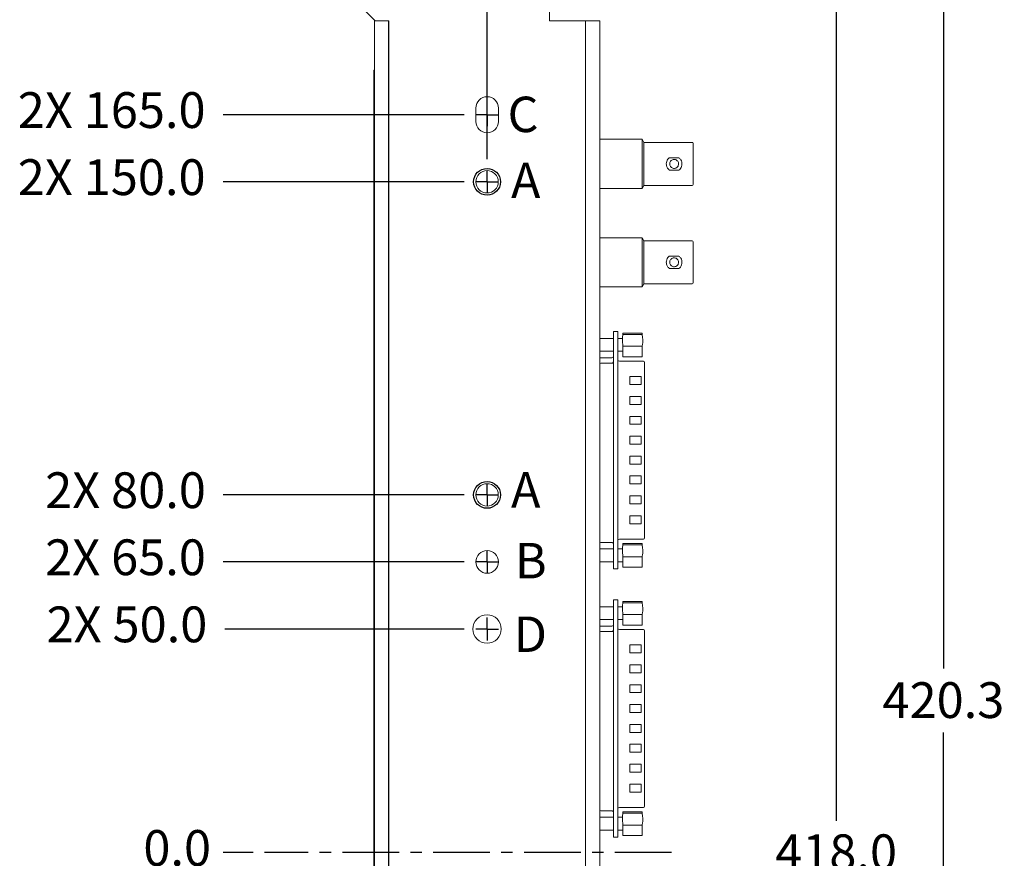
# Model space of a CAD drawing. Units: millimetres. Extents: x 1 to 840, y 1 to 594.
# Drawn here: x 376 to 486, y 359 to 453 of the extents above; entities that cross this region are included whole.
import ezdxf

# ---------------------------------------------------------------- set-up
doc = ezdxf.new("R2010")
doc.units = ezdxf.units.MM
doc.header["$PDSIZE"] = -1
doc.linetypes.add('CENTER', pattern=[10.16, 6.35, -1.27, 1.27, -1.27])
for name, color, linetype in [('CENTER', 7, 'CENTER'), ('DIM', 7, 'Continuous'), ('SLD-0', 18, 'Continuous')]:
    doc.layers.add(name, color=color, linetype=linetype)
doc.styles.get("Standard").update_dxf_attribs({"font": 'ARIAL.TTF'})
doc.dimstyles.get("Standard").update_dxf_attribs({"dimtxt": 4, "dimasz": 3.302, "dimexe": 3.175, "dimexo": 1.27, "dimgap": 1.524, "dimtad": 0, "dimtih": 1, "dimtoh": 1, "dimdec": 1, "dimlfac": 2, "dimzin": 1, "dimdsep": 46, "dimtxsty": 'Standard', "dimcen": 2.5, "dimadec": 1, "dimazin": 0, "dimtfac": 1, "dimtdec": 1, "dimtofl": 0, "dimtmove": 0, "dimatfit": 3, "dimfxl": 1, "dimtzin": 1, "dimarcsym": 0})

# ---------------------------------------------------------------- blocks, each defined once
blk = doc.blocks.new('*D11')
at = {"layer": 'Defpoints', "color": 0}
for p in [(398.77, 360.04, 0.05), (403.36, 360.04, 0.05), (403.36, 360.04, 0.05)]:
    blk.add_point(p, dxfattribs=at)
at = {"layer": 'DIM', "color": 0, "lineweight": -2}
blk.add_line((402.09, 360.04), (398.77, 360.04), dxfattribs=at)
at = {"layer": 'DIM', "color": 0, "insert": (393.61, 360.04), "char_height": 4, "attachment_point": 5}
blk.add_mtext('0.0', dxfattribs=at)
blk = doc.blocks.new('*D12')
at = {"layer": 'Defpoints', "color": 0}
for p in [(398.77, 392.54, 0.05), (427, 392.54, 0.05), (403.36, 360.04, 0.05)]:
    blk.add_point(p, dxfattribs=at)
at = {"layer": 'DIM', "color": 0, "lineweight": -2}
blk.add_line((425.73, 392.54), (398.77, 392.54), dxfattribs=at)
at = {"layer": 'DIM', "color": 0, "insert": (387.83, 392.54), "char_height": 4, "attachment_point": 5}
blk.add_mtext('2X 65.0', dxfattribs=at)
blk = doc.blocks.new('*D13')
at = {"layer": 'Defpoints', "color": 0}
for p in [(398.77, 400.04, 0.05), (427, 400.04, 0.05), (403.36, 360.04, 0.05)]:
    blk.add_point(p, dxfattribs=at)
at = {"layer": 'DIM', "color": 0, "lineweight": -2}
blk.add_line((425.73, 400.04), (398.77, 400.04), dxfattribs=at)
at = {"layer": 'DIM', "color": 0, "insert": (387.83, 400.04), "char_height": 4, "attachment_point": 5}
blk.add_mtext('2X 80.0', dxfattribs=at)
blk = doc.blocks.new('*D14')
at = {"layer": 'Defpoints', "color": 0}
for p in [(398.77, 435.04, 0.05), (427, 435.04, 0.05), (403.36, 360.04, 0.05)]:
    blk.add_point(p, dxfattribs=at)
at = {"layer": 'DIM', "color": 0, "lineweight": -2}
blk.add_line((425.73, 435.04), (398.77, 435.04), dxfattribs=at)
at = {"layer": 'DIM', "color": 0, "insert": (386.28, 435.04), "char_height": 4, "attachment_point": 5}
blk.add_mtext('2X 150.0', dxfattribs=at)
blk = doc.blocks.new('*D15')
at = {"layer": 'Defpoints', "color": 0}
for p in [(398.77, 442.54, 0.05), (427, 442.54, 0.05), (403.36, 360.04, 0.05)]:
    blk.add_point(p, dxfattribs=at)
at = {"layer": 'DIM', "color": 0, "lineweight": -2}
blk.add_line((425.73, 442.54), (398.77, 442.54), dxfattribs=at)
at = {"layer": 'DIM', "color": 0, "insert": (386.28, 442.54), "char_height": 4, "attachment_point": 5}
blk.add_mtext('2X 165.0', dxfattribs=at)
blk = doc.blocks.new('*D17')
at = {"layer": 'Defpoints', "color": 0}
for p in [(435.27, 476.04), (467.32, 476.04), (439.27, 267.04)]:
    blk.add_point(p, dxfattribs=at)
at = {"layer": 'DIM', "color": 0, "lineweight": -2}
for p, q in [((436.54, 476.04), (470.49, 476.04)), ((467.32, 472.74), (467.32, 363.61)), ((467.32, 270.34), (467.32, 356.47)), ((440.54, 267.04), (470.49, 267.04))]:
    blk.add_line(p, q, dxfattribs=at)
at = {"layer": 'DIM', "color": 0}
for points in [[(466.77, 472.74), (467.87, 472.74), (467.32, 476.04)], [(466.77, 270.34), (467.87, 270.34), (467.32, 267.04)]]:
    blk.add_solid(points, dxfattribs=at)
at = {"layer": 'DIM', "color": 0, "insert": (467.32, 362.08), "char_height": 4, "attachment_point": 2}
blk.add_mtext('418.0', dxfattribs=at)
blk = doc.blocks.new('*D21')
at = {"layer": 'Defpoints', "color": 0}
for p in [(439.27, 486.68), (439.27, 453.04), (428.27, 436.31)]:
    blk.add_point(p, dxfattribs=at)
at = {"layer": 'DIM', "color": 0, "lineweight": -2}
for p, q in [((428.27, 437.58), (428.27, 489.85)), ((439.27, 454.31), (439.27, 489.85)), ((428.27, 486.68), (417.98, 486.68)), ((435.97, 486.68), (431.58, 486.68))]:
    blk.add_line(p, q, dxfattribs=at)
at = {"layer": 'DIM', "color": 0}
for points in [[(431.58, 487.23), (431.58, 486.13), (428.27, 486.68)], [(435.97, 487.23), (435.97, 486.13), (439.27, 486.68)]]:
    blk.add_solid(points, dxfattribs=at)
at = {"layer": 'DIM', "color": 0, "insert": (411.23, 488.72), "char_height": 4, "attachment_point": 2}
blk.add_mtext('22.0', dxfattribs=at)
blk = doc.blocks.new('*D23')
at = {"layer": 'Defpoints', "color": 0}
for p in [(430.7, 477.18), (479.32, 477.18), (439.27, 267.04)]:
    blk.add_point(p, dxfattribs=at)
at = {"layer": 'DIM', "color": 0, "lineweight": -2}
for p, q in [((431.97, 477.18), (482.49, 477.18)), ((479.32, 473.87), (479.32, 380.62)), ((479.32, 270.34), (479.32, 373.48)), ((440.54, 267.04), (482.49, 267.04))]:
    blk.add_line(p, q, dxfattribs=at)
at = {"layer": 'DIM', "color": 0}
for points in [[(478.77, 473.87), (479.87, 473.87), (479.32, 477.18)], [(478.77, 270.34), (479.87, 270.34), (479.32, 267.04)]]:
    blk.add_solid(points, dxfattribs=at)
at = {"layer": 'DIM', "color": 0, "insert": (479.32, 379.09), "char_height": 4, "attachment_point": 2}
blk.add_mtext('420.3', dxfattribs=at)
blk = doc.blocks.new('SW_CENTERMARKSYMBOL_3')
at = {"layer": 'SLD-0', "color": 0}
for q in [(0, 1.27), (-1.27, 0), (0, -1.27), (1.27, 0)]:
    blk.add_line((0, 0), q, dxfattribs=at)
blk = doc.blocks.new('SW_CENTERMARKSYMBOL_4')
at = {"layer": 'SLD-0', "color": 0}
for q in [(0, 1.27), (-1.27, 0), (0, -1.27), (1.27, 0)]:
    blk.add_line((0, 0), q, dxfattribs=at)
blk = doc.blocks.new('SW_CENTERMARKSYMBOL_5')
at = {"layer": 'SLD-0', "color": 0}
for q in [(0, 1.27), (-1.27, 0), (0, -1.27), (1.27, 0)]:
    blk.add_line((0, 0), q, dxfattribs=at)
blk = doc.blocks.new('SW_CENTERMARKSYMBOL_6')
at = {"layer": 'SLD-0', "color": 0}
for q in [(0, 1.27), (-1.27, 0), (0, -1.27), (1.27, 0)]:
    blk.add_line((0, 0), q, dxfattribs=at)
blk = doc.blocks.new('SW_CENTERMARKSYMBOL_8')
at = {"layer": 'SLD-0', "color": 0}
for q in [(0, 1.27), (-1.27, 0), (0, -1.27), (1.27, 0)]:
    blk.add_line((0, 0), q, dxfattribs=at)
blk = doc.blocks.new('*D59')
at = {"layer": 'Defpoints', "color": 0}
for p in [(398.93, 385.04), (427, 385.04), (403.36, 360.04)]:
    blk.add_point(p, dxfattribs=at)
at = {"layer": 'DIM', "color": 0, "lineweight": -2}
blk.add_line((425.73, 385.04), (398.93, 385.04), dxfattribs=at)
at = {"layer": 'DIM', "color": 0, "insert": (387.99, 385.04), "char_height": 4, "attachment_point": 5}
blk.add_mtext('2X 50.0', dxfattribs=at)

msp = doc.modelspace()

# ---------------------------------------------------------------- linework, layer by layer
at = {"color": 0, "linetype": 'Continuous', "lineweight": 15}
for p, q in [((435.2738, 474.5388), (435.2738, 453.0388)), ((413.2738, 455.5388), (415.7738, 453.0388)), ((415.6738, 453.0388), (415.7738, 453.0388)), ((415.6738, 451.5388), (415.6738, 453.0388)), ((415.7738, 453.0388), (417.2738, 453.0388)), ((417.2613, 451.5388), (417.2613, 453.0388)), ((417.2738, 268.5388), (417.2738, 453.0388)), ((435.2738, 453.0388), (439.2738, 453.0388)), ((439.2863, 453.0388), (439.2738, 453.0388)), ((439.2738, 268.5388), (439.2738, 453.0388)), ((439.2863, 453.0388), (439.2863, 451.5388)), ((440.8738, 453.0388), (439.2863, 453.0388)), ((440.8738, 453.0388), (440.8738, 451.5388)), ((415.6738, 268.5388), (415.6738, 451.5388)), ((417.2613, 268.5388), (417.2613, 451.5388)), ((417.2738, 268.5388), (417.2738, 451.5388)), ((439.2738, 451.5388), (439.2738, 268.5388)), ((439.2863, 451.5388), (439.2863, 268.5388)), ((440.8738, 451.5388), (440.8738, 268.5388)), ((440.9051, 451.0388), (440.8738, 451.0388)), ((440.9051, 451.0388), (440.9051, 449.5388)), ((440.9051, 449.5388), (440.9051, 270.5388)), ((415.6066, 447.5388), (415.6066, 446.0388)), ((415.6066, 447.5388), (415.6738, 447.5388)), ((415.6066, 274.0388), (415.6066, 446.0388)), ((427.0113, 441.7888), (427.0113, 443.2888)), ((429.5363, 443.2888), (429.5363, 441.7888)), ((445.6198, 439.7888), (440.9051, 439.7888)), ((445.8176, 439.4463), (445.6198, 439.7888)), ((445.6198, 434.2888), (445.6198, 439.7888)), ((451.2176, 439.4463), (445.8176, 439.4463)), ((445.8176, 434.6313), (445.8176, 439.4463)), ((451.3176, 434.7313), (451.3176, 439.3463)), ((449.7412, 437.7255), (448.6565, 437.7255)), ((449.7412, 436.3522), (448.6565, 436.3522)), ((440.9051, 434.2888), (445.6198, 434.2888)), ((445.6198, 434.2888), (445.8176, 434.6313)), ((445.8176, 434.6313), (451.2176, 434.6313)), ((445.6198, 428.7888), (440.9051, 428.7888)), ((445.8176, 428.4463), (445.6198, 428.7888)), ((445.6198, 423.2888), (445.6198, 428.7888)), ((451.2176, 428.4463), (445.8176, 428.4463)), ((445.8176, 423.6313), (445.8176, 428.4463)), ((451.3176, 423.7313), (451.3176, 428.3463)), ((449.7412, 426.7255), (448.6565, 426.7255)), ((449.7412, 425.3522), (448.6565, 425.3522)), ((440.9051, 423.2888), (445.6198, 423.2888)), ((445.6198, 423.2888), (445.8176, 423.6313)), ((445.8176, 423.6313), (451.2176, 423.6313)), ((442.4037, 417.5105), (440.9051, 417.5105)), ((442.4037, 418.2976), (442.899, 418.2976)), ((442.4037, 417.8531), (442.4037, 418.2976)), ((442.4037, 417.8531), (442.4037, 392.2245)), ((442.899, 418.2976), (442.899, 417.8531)), ((442.899, 417.8531), (442.899, 392.2245)), ((443.3988, 417.5105), (442.899, 417.5105)), ((445.6226, 418.1184), (443.475, 418.1184)), ((443.475, 418.1184), (443.475, 417.9663)), ((445.6226, 417.9663), (443.475, 417.9663)), ((445.6226, 417.9663), (445.6226, 418.1184)), ((443.475, 416.6471), (443.475, 415.4802)), ((445.6226, 416.6471), (443.475, 416.6471)), ((445.6226, 415.4802), (445.6226, 416.6471)), ((440.9051, 416.0881), (442.4037, 416.0881)), ((440.994, 415.3576), (440.9051, 415.3513)), ((442.2132, 415.3576), (440.994, 415.3576)), ((442.899, 416.0881), (443.3988, 416.0881)), ((445.6226, 415.4802), (443.475, 415.4802)), ((440.994, 414.7507), (440.9051, 414.7334)), ((440.994, 414.7507), (442.2132, 414.7507)), ((445.7692, 414.9802), (443.0895, 414.9802)), ((445.8962, 414.8532), (445.8962, 414.8424)), ((445.8962, 414.8424), (445.8962, 414.4233)), ((445.8962, 414.4233), (445.8962, 413.5832)), ((444.2452, 412.3731), (444.2452, 413.2621)), ((444.2452, 413.2621), (445.5152, 413.2621)), ((445.5152, 413.2621), (445.5152, 412.3731)), ((445.8962, 413.5832), (445.8962, 396.4944)), ((445.5152, 412.3731), (444.2452, 412.3731)), ((444.2452, 410.1506), (444.2452, 411.0396)), ((444.2452, 411.0396), (445.5152, 411.0396)), ((445.5152, 411.0396), (445.5152, 410.1506)), ((445.5152, 410.1506), (444.2452, 410.1506)), ((444.2452, 407.9281), (444.2452, 408.8171)), ((444.2452, 408.8171), (445.5152, 408.8171)), ((445.5152, 408.8171), (445.5152, 407.9281)), ((445.5152, 407.9281), (444.2452, 407.9281)), ((444.2452, 405.7056), (444.2452, 406.5946)), ((444.2452, 406.5946), (445.5152, 406.5946)), ((445.5152, 406.5946), (445.5152, 405.7056)), ((445.5152, 405.7056), (444.2452, 405.7056)), ((444.2452, 403.4831), (444.2452, 404.3721)), ((444.2452, 404.3721), (445.5152, 404.3721)), ((445.5152, 404.3721), (445.5152, 403.4831)), ((445.5152, 403.4831), (444.2452, 403.4831)), ((444.2452, 401.2606), (444.2452, 402.1496)), ((444.2452, 402.1496), (445.5152, 402.1496)), ((445.5152, 402.1496), (445.5152, 401.2606)), ((445.5152, 401.2606), (444.2452, 401.2606)), ((444.2452, 399.0381), (444.2452, 399.9271)), ((444.2452, 399.9271), (445.5152, 399.9271)), ((445.5152, 399.9271), (445.5152, 399.0381)), ((445.5152, 399.0381), (444.2452, 399.0381)), ((444.2452, 396.8156), (444.2452, 397.7046)), ((444.2452, 397.7046), (445.5152, 397.7046)), ((445.5152, 397.7046), (445.5152, 396.8156)), ((445.5152, 396.8156), (444.2452, 396.8156)), ((445.8962, 396.4944), (445.8962, 395.6543)), ((445.8962, 395.6543), (445.8962, 395.2352)), ((440.9051, 394.7378), (440.994, 394.7201)), ((440.994, 394.7201), (442.2132, 394.7201)), ((443.0895, 395.0974), (445.7692, 395.0974)), ((445.6226, 394.5977), (443.475, 394.5977)), ((443.475, 394.5977), (443.475, 394.4456)), ((445.6226, 394.4456), (443.475, 394.4456)), ((445.6226, 394.4456), (445.6226, 394.5977)), ((445.8962, 395.2352), (445.8962, 395.2244)), ((442.4037, 393.9898), (440.9051, 393.9898)), ((443.3988, 393.9898), (442.899, 393.9898)), ((440.9051, 392.5674), (442.4037, 392.5674)), ((442.4037, 391.78), (442.4037, 392.2245)), ((442.899, 392.5674), (443.3988, 392.5674)), ((442.899, 392.2245), (442.899, 391.78)), ((443.475, 393.1264), (443.475, 391.9595)), ((445.6226, 393.1264), (443.475, 393.1264)), ((445.6226, 391.9595), (445.6226, 393.1264)), ((442.899, 391.78), (442.4037, 391.78)), ((445.6226, 391.9595), (443.475, 391.9595)), ((442.4037, 388.2976), (442.899, 388.2976)), ((442.4037, 387.8531), (442.4037, 388.2976)), ((442.4037, 387.8531), (442.4037, 362.2245)), ((442.899, 388.2976), (442.899, 387.8531)), ((442.899, 387.8531), (442.899, 362.2245)), ((445.6226, 388.1184), (443.475, 388.1184)), ((443.475, 388.1184), (443.475, 387.9663)), ((445.6226, 387.9663), (443.475, 387.9663)), ((445.6226, 387.9663), (445.6226, 388.1184)), ((442.4037, 387.5105), (440.9051, 387.5105)), ((443.3988, 387.5105), (442.899, 387.5105)), ((443.475, 386.6471), (443.475, 385.4802)), ((445.6226, 386.6471), (443.475, 386.6471)), ((445.6226, 385.4802), (445.6226, 386.6471)), ((440.9051, 386.0881), (442.4037, 386.0881)), ((442.899, 386.0881), (443.3988, 386.0881)), ((440.994, 385.3576), (440.9051, 385.3513)), ((440.994, 384.7507), (440.9051, 384.7334)), ((442.2132, 385.3576), (440.994, 385.3576)), ((440.994, 384.7507), (442.2132, 384.7507)), ((445.7692, 384.9802), (443.0895, 384.9802)), ((445.6226, 385.4802), (443.475, 385.4802)), ((445.8962, 384.8532), (445.8962, 384.8424)), ((445.8962, 384.8424), (445.8962, 384.4233)), ((445.8962, 384.4233), (445.8962, 383.5832)), ((445.8962, 383.5832), (445.8962, 366.4944)), ((444.2452, 382.3731), (444.2452, 383.2621)), ((444.2452, 383.2621), (445.5152, 383.2621)), ((445.5152, 382.3731), (444.2452, 382.3731)), ((445.5152, 383.2621), (445.5152, 382.3731)), ((444.2452, 380.1506), (444.2452, 381.0396)), ((444.2452, 381.0396), (445.5152, 381.0396)), ((445.5152, 380.1506), (444.2452, 380.1506)), ((445.5152, 381.0396), (445.5152, 380.1506)), ((444.2452, 377.9281), (444.2452, 378.8171)), ((444.2452, 378.8171), (445.5152, 378.8171)), ((445.5152, 377.9281), (444.2452, 377.9281)), ((445.5152, 378.8171), (445.5152, 377.9281)), ((444.2452, 375.7056), (444.2452, 376.5946)), ((444.2452, 376.5946), (445.5152, 376.5946)), ((445.5152, 375.7056), (444.2452, 375.7056)), ((445.5152, 376.5946), (445.5152, 375.7056)), ((444.2452, 373.4831), (444.2452, 374.3721)), ((444.2452, 374.3721), (445.5152, 374.3721)), ((445.5152, 373.4831), (444.2452, 373.4831)), ((445.5152, 374.3721), (445.5152, 373.4831)), ((444.2452, 371.2606), (444.2452, 372.1496)), ((444.2452, 372.1496), (445.5152, 372.1496)), ((445.5152, 371.2606), (444.2452, 371.2606)), ((445.5152, 372.1496), (445.5152, 371.2606)), ((444.2452, 369.0381), (444.2452, 369.9271)), ((444.2452, 369.9271), (445.5152, 369.9271)), ((445.5152, 369.0381), (444.2452, 369.0381)), ((445.5152, 369.9271), (445.5152, 369.0381)), ((444.2452, 366.8156), (444.2452, 367.7046)), ((444.2452, 367.7046), (445.5152, 367.7046)), ((445.5152, 366.8156), (444.2452, 366.8156)), ((445.5152, 367.7046), (445.5152, 366.8156)), ((445.8962, 366.4944), (445.8962, 365.6543)), ((440.9051, 364.7378), (440.994, 364.7201)), ((440.994, 364.7201), (442.2132, 364.7201)), ((443.0895, 365.0974), (445.7692, 365.0974)), ((445.6226, 364.5977), (443.475, 364.5977)), ((443.475, 364.5977), (443.475, 364.4456)), ((445.6226, 364.4456), (445.6226, 364.5977)), ((445.8962, 365.6543), (445.8962, 365.2352)), ((445.8962, 365.2352), (445.8962, 365.2244)), ((442.4037, 363.9898), (440.9051, 363.9898)), ((443.3988, 363.9898), (442.899, 363.9898)), ((445.6226, 364.4456), (443.475, 364.4456)), ((440.9051, 362.5674), (442.4037, 362.5674)), ((442.899, 362.5674), (443.3988, 362.5674)), ((443.475, 363.1264), (443.475, 361.9595)), ((445.6226, 363.1264), (443.475, 363.1264)), ((445.6226, 361.9595), (445.6226, 363.1264)), ((442.4037, 361.78), (442.4037, 362.2245)), ((442.899, 361.78), (442.4037, 361.78)), ((442.899, 362.2245), (442.899, 361.78)), ((445.6226, 361.9595), (443.475, 361.9595))]:
    msp.add_line(p, q, dxfattribs=at)
for centre, radius in [((428.2738, 435.0388), 1.25), ((428.2738, 400.0388), 1.25), ((428.2738, 392.5388), 1.2625), ((428.2738, 385.0388), 1.5875)]:
    msp.add_circle(centre, radius, dxfattribs=at)
for centre, radius, start, end in [((428.2738, 443.2888), 1.2625, 360, 180), ((428.2738, 441.7888), 1.2625, 180, 0), ((451.2176, 439.3463), 0.1, 0, 90), ((451.2176, 434.7313), 0.1, 270, 0), ((451.2176, 428.3463), 0.1, 0, 90), ((451.2176, 423.7313), 0.1, 270, 0), ((442.2132, 415.5481), 0.1905, 270, 0), ((443.0895, 415.1707), 0.1905, 180, 270), ((445.7692, 414.8532), 0.127, 0, 90), ((442.2132, 394.5296), 0.1905, 54.203443, 90), ((442.2132, 394.5296), 0.1905, 17.731696, 54.203443), ((443.0895, 394.9069), 0.1905, 90, 180), ((445.7692, 395.2244), 0.127, 270, 0), ((442.2132, 385.5481), 0.1905, 270, 0), ((443.0895, 385.1707), 0.1905, 180, 270), ((445.7692, 384.8532), 0.127, 0, 90), ((442.2132, 364.5296), 0.1905, 54.203443, 90), ((442.2132, 364.5296), 0.1905, 17.731696, 54.203443), ((443.0895, 364.9069), 0.1905, 90, 180), ((445.7692, 365.2244), 0.127, 270, 0)]:
    msp.add_arc(centre, radius, start, end, dxfattribs=at)
for points, knots in [([(448.6565, 436.3522), (448.5851, 436.4209), (448.4421, 436.5583), (448.3427, 436.8099), (448.313, 437.0687), (448.3558, 437.3229), (448.4778, 437.5611), (448.6014, 437.6748), (448.6565, 437.7255)], [0, 0, 0, 0, 0.18892418, 0.37807213, 0.499955, 0.67851907, 0.85683479, 1, 1, 1, 1]), ([(449.6951, 437.0388), (449.6897, 436.9835), (449.6789, 436.8729), (449.5949, 436.7254), (449.4705, 436.6121), (449.3137, 436.5463), (449.1448, 436.5361), (448.9831, 436.5817), (448.8452, 436.6775), (448.7456, 436.8142), (448.7072, 436.943), (448.6992, 437.0738), (448.7212, 437.2048), (448.8021, 437.3522), (448.9274, 437.4656), (449.0839, 437.5314), (449.2529, 437.5415), (449.4145, 437.4959), (449.5526, 437.4001), (449.6517, 437.2635), (449.6915, 437.1347), (449.6943, 437.0588), (449.6951, 437.0388)], [0, 0, 0, 0, 0.05309807, 0.10617373, 0.15977678, 0.21376108, 0.26716256, 0.31992331, 0.37298451, 0.42681414, 0.48069344, 0.5, 0.55309807, 0.60617373, 0.65977678, 0.71376108, 0.76716256, 0.81992331, 0.87298451, 0.92681414, 0.98069344, 1, 1, 1, 1]), ([(449.7412, 437.7255), (449.8126, 437.6568), (449.9555, 437.5193), (450.055, 437.2678), (450.0847, 437.009), (450.0419, 436.7548), (449.9199, 436.5165), (449.7962, 436.4028), (449.7412, 436.3522)], [0, 0, 0, 0, 0.18892418, 0.37807213, 0.499955, 0.67851907, 0.85683479, 1, 1, 1, 1]), ([(448.6565, 425.3522), (448.5851, 425.4209), (448.4421, 425.5583), (448.3427, 425.8099), (448.313, 426.0687), (448.3558, 426.3229), (448.4778, 426.5611), (448.6014, 426.6748), (448.6565, 426.7255)], [0, 0, 0, 0, 0.18892418, 0.37807213, 0.499955, 0.67851907, 0.85683479, 1, 1, 1, 1]), ([(449.6951, 426.0388), (449.6897, 425.9835), (449.6789, 425.8729), (449.5949, 425.7254), (449.4705, 425.6121), (449.3137, 425.5463), (449.1448, 425.5361), (448.9831, 425.5817), (448.8452, 425.6775), (448.7456, 425.8142), (448.7072, 425.943), (448.6992, 426.0738), (448.7212, 426.2048), (448.8021, 426.3522), (448.9274, 426.4656), (449.0839, 426.5314), (449.2529, 426.5415), (449.4145, 426.4959), (449.5526, 426.4001), (449.6517, 426.2635), (449.6915, 426.1347), (449.6943, 426.0588), (449.6951, 426.0388)], [0, 0, 0, 0, 0.05309807, 0.10617373, 0.15977678, 0.21376108, 0.26716256, 0.31992331, 0.37298451, 0.42681414, 0.48069344, 0.5, 0.55309807, 0.60617373, 0.65977678, 0.71376108, 0.76716256, 0.81992331, 0.87298451, 0.92681414, 0.98069344, 1, 1, 1, 1]), ([(449.7412, 426.7255), (449.8126, 426.6568), (449.9555, 426.5193), (450.055, 426.2678), (450.0847, 426.009), (450.0419, 425.7548), (449.9199, 425.5165), (449.7962, 425.4028), (449.7412, 425.3522)], [0, 0, 0, 0, 0.18892418, 0.37807213, 0.499955, 0.67851907, 0.85683479, 1, 1, 1, 1]), ([(443.475, 417.9663), (443.4739, 417.9605), (443.3989, 417.582), (443.3836, 417.1307), (443.4646, 416.7024), (443.475, 416.6471)], [0, 0, 0, 0, 0.01336591, 0.87275011, 1, 1, 1, 1]), ([(445.6226, 416.6471), (445.6331, 416.7024), (445.7141, 417.1307), (445.6987, 417.582), (445.6238, 417.9605), (445.6226, 417.9663)], [0, 0, 0, 0, 0.12724989, 0.98663409, 1, 1, 1, 1]), ([(442.2132, 414.7507), (442.2319, 414.7523), (442.2735, 414.7557), (442.323, 414.7816), (442.3593, 414.815), (442.3831, 414.8491), (442.4002, 414.8904), (442.4025, 414.9207), (442.4037, 414.9364)], [0, 0, 0, 0, 0.18778488, 0.41651613, 0.54686676, 0.6875678, 0.83861466, 1, 1, 1, 1]), ([(442.3242, 394.6835), (442.322, 394.6854), (442.31, 394.6954), (442.2737, 394.713), (442.2371, 394.7173), (442.2132, 394.7201)], [0, 0, 0, 0, 0.07389685, 0.39460905, 1, 1, 1, 1]), ([(443.475, 394.4456), (443.4739, 394.4398), (443.3989, 394.0614), (443.3836, 393.61), (443.4646, 393.1817), (443.475, 393.1264)], [0, 0, 0, 0, 0.01336591, 0.87275011, 1, 1, 1, 1]), ([(445.6226, 393.1264), (445.6331, 393.1817), (445.7141, 393.61), (445.6987, 394.0614), (445.6238, 394.4398), (445.6226, 394.4456)], [0, 0, 0, 0, 0.12724989, 0.98663409, 1, 1, 1, 1]), ([(443.475, 387.9663), (443.4739, 387.9605), (443.3989, 387.5821), (443.3836, 387.1307), (443.4646, 386.7024), (443.475, 386.6471)], [0, 0, 0, 0, 0.01336475, 0.87275011, 1, 1, 1, 1]), ([(445.6226, 386.6471), (445.6331, 386.7024), (445.7141, 387.1307), (445.6987, 387.5821), (445.6238, 387.9605), (445.6226, 387.9663)], [0, 0, 0, 0, 0.12724989, 0.98663525, 1, 1, 1, 1]), ([(442.2132, 384.7507), (442.2319, 384.7523), (442.2735, 384.7557), (442.323, 384.7816), (442.3593, 384.815), (442.3831, 384.8491), (442.4002, 384.8904), (442.4025, 384.9207), (442.4037, 384.9364)], [0, 0, 0, 0, 0.18778488, 0.41651613, 0.54686676, 0.6875678, 0.83861466, 1, 1, 1, 1]), ([(442.3242, 364.6835), (442.322, 364.6854), (442.31, 364.6954), (442.2737, 364.713), (442.2371, 364.7173), (442.2132, 364.7201)], [0, 0, 0, 0, 0.07389437, 0.39460836, 1, 1, 1, 1]), ([(443.475, 364.4456), (443.4739, 364.4398), (443.3989, 364.0614), (443.3836, 363.61), (443.4646, 363.1817), (443.475, 363.1264)], [0, 0, 0, 0, 0.01336532, 0.87274973, 1, 1, 1, 1]), ([(445.6226, 363.1264), (445.6331, 363.1817), (445.7141, 363.61), (445.6987, 364.0614), (445.6238, 364.4398), (445.6226, 364.4456)], [0, 0, 0, 0, 0.12725027, 0.98663468, 1, 1, 1, 1])]:
    msp.add_open_spline(points, degree=3, knots=knots, dxfattribs=at)
at = {"layer": 'CENTER', "color": 0}
msp.add_line((448.9159, 360.0388), (403.362, 360.0388), dxfattribs=at)
at = {"layer": 'SLD-0', "color": 0}
for centre in [(428.2738, 435.0388), (428.2738, 400.0388)]:
    msp.add_circle(centre, 1.5, dxfattribs=at)

# ---------------------------------------------------------------- block references
for name, p in [('SW_CENTERMARKSYMBOL_8', (428.2738, 442.5388)), ('SW_CENTERMARKSYMBOL_5', (428.2738, 435.0388)), ('SW_CENTERMARKSYMBOL_3', (428.2738, 400.0388)), ('SW_CENTERMARKSYMBOL_4', (428.2738, 392.5388)), ('SW_CENTERMARKSYMBOL_6', (428.2738, 385.0388))]:
    msp.add_blockref(name, p, dxfattribs=at)

# ---------------------------------------------------------------- texts
at = {"layer": 'DIM', "color": 0, "char_height": 3.9624, "attachment_point": 1}
for s, insert in [('C', (430.5694, 444.5601)), ('A', (430.9546, 437.1737)), ('A', (430.9546, 402.5761)), ('B', (431.3921, 394.6632)), ('D', (431.2518, 386.4356))]:
    msp.add_mtext(s, dxfattribs=dict(at, insert=insert))

# ---------------------------------------------------------------- dimensions: what is measured, and where the dimension line sits
at = {"layer": 'DIM', "color": 0}
dim = msp.add_linear_dim(base=(439.2738, 486.6757), p1=(428.2738, 436.3088), p2=(439.2738, 453.0388), dimstyle='STANDARD', dxfattribs=at)
dim.commit()
dim.dimension.update_dxf_attribs({"geometry": '*D21', "text_midpoint": (411.2295, 486.6757), "dimtype": 160})
for base, p2, picture, middle in [((479.3176, 477.1757), (430.6984, 477.1757), '*D23', (479.3176, 377.0484)), ((467.3176, 476.0388), (435.2738, 476.0388), '*D17', (467.3176, 360.0388))]:
    dim = msp.add_linear_dim(base=base, p1=(439.2738, 267.0388), p2=p2, angle=90, dimstyle='STANDARD', dxfattribs=at)
    dim.commit()
    dim.dimension.update_dxf_attribs({"geometry": picture, "text_midpoint": middle, "dimtype": 160})
for feature_location, picture, middle in [((427.0038, 442.5388, 0.05), '*D15', (386.2775, 442.5388)), ((427.0038, 435.0388, 0.05), '*D14', (386.2775, 435.0388)), ((427.0038, 400.0388, 0.05), '*D13', (387.8314, 400.0388)), ((427.0038, 392.5388, 0.05), '*D12', (387.8314, 392.5388))]:
    dim = msp.add_ordinate_dim(feature_location=feature_location, offset=(-28.2323, 0), dtype=0, origin=(403.362, 360.0388, 0.05), text='2X <>', dimstyle='STANDARD', dxfattribs=at)
    dim.commit()
    dim.dimension.update_dxf_attribs({"geometry": picture, "text_midpoint": middle})
at = {"layer": 'DIM'}
dim = msp.add_ordinate_dim(feature_location=(427.0038, 385.0388), offset=(-28.0697, 0), dtype=0, origin=(403.362, 360.0388), text='2X <>', dimstyle='STANDARD', dxfattribs=at)
dim.commit()
dim.dimension.update_dxf_attribs({"geometry": '*D59', "text_midpoint": (387.9941, 385.0388)})
at = {"layer": 'DIM', "color": 0}
dim = msp.add_ordinate_dim(feature_location=(403.3619833084, 360.0388181626, 0.05), offset=(-4.5904507839, 0), dtype=0, origin=(403.3619833084, 360.0388181626, 0.05), dimstyle='STANDARD', dxfattribs=at)
dim.commit()
dim.dimension.update_dxf_attribs({"geometry": '*D11', "text_midpoint": (393.6131532613, 360.0388181626)})

doc.saveas('drawing.dxf')
